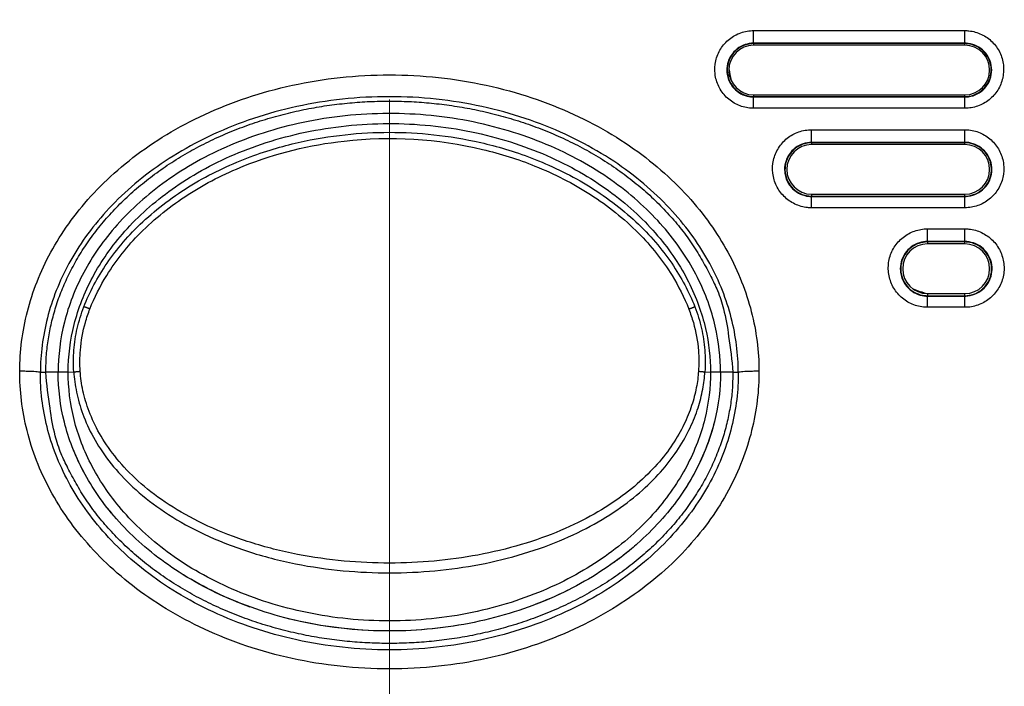
# Model space of a CAD drawing. Units: millimetres. Extents: x -891 to 0, y 0 to 630.
# Drawn here: x -728 to -704, y 199 to 215 of the extents above; entities that cross this region are included whole.
import ezdxf

# ---------------------------------------------------------------- set-up
doc = ezdxf.new("R2010")
doc.units = ezdxf.units.MM
doc.header["$LTSCALE"] = 3
doc.linetypes.add('CENTER', pattern=[9, 6, -1, 1, -1])
doc.layers.get('0').update_dxf_attribs({"lineweight": 25})
doc.layers.add('1', color=4, linetype='Continuous', lineweight=15)

msp = doc.modelspace()

# ---------------------------------------------------------------- linework, layer by layer
at = {"linetype": 'Continuous'}
for p, q in [((-710.020933, 215.211704), (-704.920933, 215.211704)), ((-710.020933, 214.896128), (-710.020933, 215.211704)), ((-704.920933, 214.896128), (-704.920933, 215.211704)), ((-704.920933, 214.906787), (-710.020933, 214.906787)), ((-704.920933, 214.896128), (-710.020933, 214.896128)), ((-710.020933, 214.896128), (-710.020933, 214.858989)), ((-704.920933, 214.858989), (-710.020933, 214.858989)), ((-704.920933, 214.858989), (-704.920933, 214.896128)), ((-710.020933, 213.658989), (-710.020933, 213.618311)), ((-710.020933, 213.658989), (-704.920933, 213.658989)), ((-710.020933, 213.618311), (-704.920933, 213.618311)), ((-710.020933, 213.335068), (-710.020933, 213.618311)), ((-710.020933, 213.608744), (-704.920933, 213.608744)), ((-704.920933, 213.618311), (-704.920933, 213.658989)), ((-704.920933, 213.335068), (-704.920933, 213.618311)), ((-704.920933, 213.335068), (-710.020933, 213.335068)), ((-708.620933, 212.81729), (-704.920933, 212.81729)), ((-708.620933, 212.500674), (-708.620933, 212.81729)), ((-704.920933, 212.500674), (-704.920933, 212.81729)), ((-704.920933, 212.51137), (-708.620933, 212.51137)), ((-704.920933, 212.500674), (-708.620933, 212.500674)), ((-708.620933, 212.500674), (-708.620933, 212.458989)), ((-704.920933, 212.458989), (-708.620933, 212.458989)), ((-704.920933, 212.458989), (-704.920933, 212.500674)), ((-708.620933, 211.258989), (-708.620933, 211.213518)), ((-708.620933, 211.258989), (-704.920933, 211.258989)), ((-708.620933, 211.213518), (-704.920933, 211.213518)), ((-708.620933, 210.93132), (-708.620933, 211.213518)), ((-708.620933, 211.203983), (-704.920933, 211.203983)), ((-704.920933, 211.213518), (-704.920933, 211.258989)), ((-704.920933, 210.93132), (-704.920933, 211.213518)), ((-704.920933, 210.93132), (-708.620933, 210.93132)), ((-705.820933, 210.423168), (-704.920933, 210.423168)), ((-705.820933, 210.105511), (-705.820933, 210.423168)), ((-704.920933, 210.105511), (-704.920933, 210.423168)), ((-704.920933, 210.116244), (-705.820933, 210.116244)), ((-704.920933, 210.105511), (-705.820933, 210.105511)), ((-705.820933, 210.105511), (-705.820933, 210.058989)), ((-704.920933, 210.058989), (-705.820933, 210.058989)), ((-704.920933, 210.058989), (-704.920933, 210.105511)), ((-705.820933, 208.858989), (-705.820933, 208.808429)), ((-705.820933, 208.858989), (-704.920933, 208.858989)), ((-704.920933, 208.808429), (-704.920933, 208.858989)), ((-705.820933, 208.808429), (-704.920933, 208.808429)), ((-705.820933, 208.527277), (-705.820933, 208.808429)), ((-705.820933, 208.798929), (-704.920933, 208.798929)), ((-704.920933, 208.527277), (-704.920933, 208.808429)), ((-704.920933, 208.527277), (-705.820933, 208.527277)), ((-727.249913, 206.958984), (-727.120913, 206.958984)), ((-726.820913, 206.958844), (-727.120903, 206.958884)), ((-726.578413, 206.964574), (-726.443813, 206.967684)), ((-711.198013, 206.967684), (-711.063423, 206.964574)), ((-710.520923, 206.958874), (-710.820913, 206.958844)), ((-710.520913, 206.958984), (-710.391923, 206.958984))]:
    msp.add_line(p, q, dxfattribs=at)
for points in [[(-727.120903, 206.958994), (-727.107703, 207.334444, -0.019734052), (-727.065393, 207.715284, -0.018531766), (-726.993003, 208.102064, -0.018042736), (-726.890273, 208.492354, -0.018716461), (-726.754263, 208.883494, -0.018809028), (-726.585643, 209.273114, -0.018680059), (-726.382683, 209.658704, -0.018380144), (-726.146833, 210.037804, -0.018206791), (-725.877053, 210.407394, -0.017818274), (-725.575673, 210.765244, -0.017454861), (-725.242653, 211.108224, -0.016971687), (-724.881103, 211.434554, -0.016525737), (-724.491983, 211.741194, -0.016021284), (-724.078963, 212.026994, -0.015532639), (-723.643923, 212.289274, -0.015045161), (-723.190813, 212.527664, -0.01455296), (-722.722203, 212.739994, -0.014113711), (-722.242023, 212.926694, -0.013649876), (-721.753263, 213.086274, -0.013259259), (-721.259553, 213.219884, -0.01280795), (-720.764053, 213.326724, -0.012508815), (-720.269583, 213.408444, -0.012168978), (-719.779053, 213.464844, -0.011821544), (-719.295613, 213.498264, -0.011287228), (-718.820913, 213.509024, -0.011440734), (-718.346223, 213.498264, -0.011440831), (-717.862783, 213.464844, -0.011287228), (-717.372253, 213.408444, -0.011821162), (-716.877783, 213.326724, -0.012169067), (-716.382283, 213.219884, -0.012510253), (-715.888573, 213.086274, -0.01280759), (-715.399813, 212.926694, -0.013253866), (-714.919633, 212.740004, -0.013651237), (-714.451023, 212.527664, -0.014133873), (-713.997913, 212.289224, -0.014547805), (-713.562863, 212.026994, -0.014970412), (-713.149863, 211.741384, -0.015552231), (-712.760733, 211.434554, -0.016293578), (-712.399123, 211.107464, -0.016451425), (-712.066163, 210.765244, -0.016005487), (-711.765013, 210.410394, -0.017738274), (-711.495003, 210.037804, -0.021022089), (-711.258243, 209.646844, -0.017199086), (-711.056193, 209.273114, -0.007873146), (-710.891193, 208.930274, -0.023048203), (-710.751563, 208.492354, -0.039883729), (-710.627883, 207.826414, -0.021084482), (-710.520923, 206.958994, -0.011703371)], [(-726.054353, 208.486624), (-726.059363, 208.488564, 0.00010842), (-726.064383, 208.490514, 0.000107894), (-726.069403, 208.492454, 0.000107866), (-726.074433, 208.494404, 0.000108627), (-726.079473, 208.496344, 0.000109204), (-726.084503, 208.498284, 0.000109716), (-726.089533, 208.500214, 0.000110273), (-726.094553, 208.502154, 0.000110984), (-726.099573, 208.504074, 0.000111715), (-726.104583, 208.505994, 0.000112527), (-726.109583, 208.507904, 0.000113354), (-726.114563, 208.509814, 0.000114217), (-726.119523, 208.511704, 0.000115289), (-726.124473, 208.513594, 0.000116533), (-726.129393, 208.515464, 0.000117397), (-726.134293, 208.517334, 0.000117865), (-726.139163, 208.519184, 0.000120156), (-726.144013, 208.521014, 0.000123886), (-726.148833, 208.522844, 0.000121957), (-726.153603, 208.524644, 0.000115383), (-726.158313, 208.526424, 0.000128637), (-726.163053, 208.528214, 0.000155118), (-726.167863, 208.530014, 0.000120385), (-726.172353, 208.531704, 0.000043172), (-726.176393, 208.533224, 0.000171474), (-726.181463, 208.535124, 0.000304162), (-726.189143, 208.537984, 0.000154388), (-726.199113, 208.541704, 0.000083433)], [(-711.587483, 208.486624), (-711.582473, 208.488564, -0.00010543), (-711.577453, 208.490514, -0.000104918), (-711.572433, 208.492454, -0.00010489), (-711.567403, 208.494404, -0.000105629), (-711.562363, 208.496344, -0.000106189), (-711.557333, 208.498284, -0.000106686), (-711.552303, 208.500224, -0.000107227), (-711.547283, 208.502154, -0.000107918), (-711.542263, 208.504084, -0.000108628), (-711.537253, 208.506004, -0.000109417), (-711.532253, 208.507914, -0.000110219), (-711.527273, 208.509824, -0.000111058), (-711.522313, 208.511714, -0.000112099), (-711.517363, 208.513604, -0.000113307), (-711.512443, 208.515484, -0.000114147), (-711.507543, 208.517344, -0.000114601), (-711.502673, 208.519194, -0.000116828), (-711.497823, 208.521034, -0.000120453), (-711.493003, 208.522864, -0.000118577), (-711.488233, 208.524664, -0.000112184), (-711.483523, 208.526444, -0.00012507), (-711.478783, 208.528234, -0.000150815), (-711.473973, 208.530044, -0.000117044), (-711.469483, 208.531724, -0.000041974), (-711.465443, 208.533244, -0.000166714), (-711.460363, 208.535144, -0.000295713), (-711.452693, 208.538014, -0.000150097), (-711.442723, 208.541734, -0.000081114)], [(-710.520923, 206.958994), (-710.534133, 206.583544, -0.019733994), (-710.576443, 206.202704, -0.018531712), (-710.648833, 205.815914, -0.018042687), (-710.751563, 205.425624, -0.018716413), (-710.887573, 205.034484, -0.018808984), (-711.056193, 204.644864, -0.018680021), (-711.259153, 204.259274, -0.018380114), (-711.495003, 203.880164, -0.018206767), (-711.764783, 203.510584, -0.017818258), (-712.066163, 203.152724, -0.017454852), (-712.399173, 202.809744, -0.016971686), (-712.760733, 202.483414, -0.016525742), (-713.149843, 202.176774, -0.016021296), (-713.562863, 201.890974, -0.015532655), (-713.997913, 201.628694, -0.015045182), (-714.451023, 201.390304, -0.014552984), (-714.919633, 201.177974, -0.014113739), (-715.399813, 200.991264, -0.013649906), (-715.888573, 200.831684, -0.01325929), (-716.382283, 200.698074, -0.012807983), (-716.877783, 200.591244, -0.012508849), (-717.372253, 200.509524, -0.012169012), (-717.862783, 200.453124, -0.011821578), (-718.346223, 200.419704, -0.011287261), (-718.820913, 200.408934, -0.011440768), (-719.295613, 200.419704, -0.011440865), (-719.779053, 200.453124, -0.011287261), (-720.269583, 200.509524, -0.011821196), (-720.764053, 200.591244, -0.012169102), (-721.259553, 200.698074, -0.012510287), (-721.753263, 200.831694, -0.012807623), (-722.242023, 200.991264, -0.013253897), (-722.722203, 201.177964, -0.013651267), (-723.190813, 201.390304, -0.0141339), (-723.643923, 201.628744, -0.01454783), (-724.078963, 201.890974, -0.014970432), (-724.491973, 202.176584, -0.015552247), (-724.881103, 202.483414, -0.01629359), (-725.242713, 202.810504, -0.01645143), (-725.575673, 203.152724, -0.016005486), (-725.876823, 203.507574, -0.017738266), (-726.146833, 203.880164, -0.02102207), (-726.383593, 204.271124, -0.017199063), (-726.585643, 204.644864, -0.007873133), (-726.750643, 204.987704, -0.02304816), (-726.890273, 205.425624, -0.039883633), (-727.013953, 206.091564, -0.021084424), (-727.120903, 206.958994, -0.011703338)], [(-726.443803, 206.967694), (-726.439193, 206.968264, -0.000525706), (-726.434523, 206.968824, -0.000511418), (-726.429793, 206.969394, -0.000499603), (-726.425003, 206.969954, -0.000492295), (-726.420153, 206.970514, -0.000483825), (-726.415253, 206.971064, -0.000475694), (-726.410303, 206.971614, -0.000467522), (-726.405293, 206.972164, -0.000460606), (-726.400243, 206.972714, -0.000453489), (-726.395153, 206.973254, -0.000447228), (-726.390013, 206.973784, -0.000440732), (-726.384833, 206.974314, -0.00043487), (-726.379613, 206.974834, -0.000429486), (-726.374363, 206.975354, -0.000425141), (-726.369073, 206.975874, -0.000419086), (-726.363763, 206.976374, -0.000412126), (-726.358423, 206.976874, -0.000411172), (-726.353043, 206.977374, -0.000415101), (-726.347643, 206.977864, -0.000399771), (-726.342243, 206.978344, -0.000370764), (-726.336863, 206.978814, -0.000404861), (-726.331383, 206.979274, -0.000476811), (-726.325753, 206.979744, -0.000361074), (-726.320463, 206.980184, -0.000127971), (-726.315673, 206.980574, -0.000501365), (-726.309533, 206.981064, -0.000852961), (-726.300063, 206.981784, -0.000417228), (-726.287673, 206.982714, -0.000221642)], [(-711.354163, 206.982714), (-711.348703, 206.982314, -0.000378917), (-711.343243, 206.981904, -0.000377208), (-711.337773, 206.981484, -0.000377311), (-711.332303, 206.981064, -0.000380272), (-711.326833, 206.980624, -0.000382577), (-711.321373, 206.980184, -0.000384641), (-711.315913, 206.979734, -0.000386878), (-711.310453, 206.979274, -0.000389671), (-711.305013, 206.978814, -0.000392549), (-711.299593, 206.978344, -0.000395717), (-711.294183, 206.977864, -0.000398955), (-711.288783, 206.977374, -0.000402329), (-711.283423, 206.976874, -0.00040646), (-711.278073, 206.976374, -0.000411202), (-711.272763, 206.975874, -0.000414638), (-711.267473, 206.975354, -0.000416673), (-711.262223, 206.974834, -0.000425182), (-711.257003, 206.974314, -0.000438796), (-711.251813, 206.973784, -0.000432431), (-711.246683, 206.973254, -0.000409545), (-711.241623, 206.972714, -0.000457017), (-711.236543, 206.972164, -0.000551688), (-711.231393, 206.971604, -0.000428809), (-711.226583, 206.971064, -0.000154086), (-711.222263, 206.970584, -0.000611444), (-711.216833, 206.969954, -0.001087102), (-711.208653, 206.968974, -0.00055317), (-711.198033, 206.967694, -0.000299316)]]:
    msp.add_lwpolyline(points, format="xyb", dxfattribs=at)
for points in [[(-726.820913, 206.958984), (-726.820913, 206.958984), (-726.820913, 206.958984), (-726.820913, 206.958984), (-726.820913, 206.958984), (-726.820913, 206.958984), (-726.820913, 206.958984), (-726.820913, 206.958984), (-726.820913, 206.958984), (-726.820913, 206.958984), (-726.820913, 206.958984), (-726.820913, 206.958984), (-726.820913, 206.958984), (-726.820913, 206.958984), (-726.820913, 206.958984), (-726.820913, 206.958984), (-726.820913, 206.958984), (-726.820913, 206.958984), (-726.820913, 206.958984)], [(-710.820913, 206.958984), (-710.820913, 206.958984), (-710.820913, 206.958984), (-710.820913, 206.958984), (-710.820913, 206.958984), (-710.820913, 206.958984), (-710.820913, 206.958984), (-710.820913, 206.958984), (-710.820913, 206.958984), (-710.820913, 206.958984), (-710.820913, 206.958984), (-710.820913, 206.958984), (-710.820913, 206.958984), (-710.820913, 206.958984), (-710.820913, 206.958984), (-710.820913, 206.958984), (-710.820913, 206.958984), (-710.820913, 206.958984), (-710.820913, 206.958984)]]:
    msp.add_lwpolyline(points, dxfattribs=at)
for centre, radius, start, end in [((-710.020933, 214.258989), 0.6, 90, 270), ((-704.920933, 214.258989), 0.6, 270, 90), ((-703.820933, 215.458989), 6.9, 189.7931218, 192.1106198), ((-708.620933, 211.858989), 0.6, 90, 270), ((-704.920933, 211.858989), 0.6, 270, 90), ((-705.820933, 209.458989), 0.6, 90, 270), ((-704.920933, 209.458989), 0.6, 270, 90), ((-703.820933, 215.458989), 6.9, 250.0874967, 253.0349991)]:
    msp.add_arc(centre, radius, start, end, dxfattribs=at)
for points, knots in [([(-710.020933, 213.335068), (-710.053779, 213.335068), (-710.086671, 213.336796), (-710.223821, 213.351247), (-710.327843, 213.380442), (-710.51784, 213.470403), (-710.606418, 213.532457), (-710.755987, 213.680387), (-710.819021, 213.768333), (-710.911086, 213.957505), (-710.941386, 214.061347), (-710.965499, 214.270229), (-710.959672, 214.37815), (-710.913249, 214.583035), (-710.872056, 214.682832), (-710.760534, 214.860648), (-710.688705, 214.941136), (-710.524729, 215.07203), (-710.430335, 215.124249), (-710.232276, 215.193611), (-710.125881, 215.211704), (-710.020933, 215.211704)], [0, 0, 0, 0, 0.033134012, 0.033134012, 0.140500336, 0.140500336, 0.248018182, 0.248018182, 0.355640181, 0.355640181, 0.463274187, 0.463274187, 0.570826648, 0.570826648, 0.678242795, 0.678242795, 0.785526873, 0.785526873, 0.892756682, 0.892756682, 1, 1, 1, 1]), ([(-704.920933, 215.211704), (-704.888064, 215.211704), (-704.85515, 215.209973), (-704.717982, 215.19551), (-704.613966, 215.16631), (-704.423987, 215.076343), (-704.33542, 215.014292), (-704.185866, 214.866367), (-704.122836, 214.778424), (-704.030772, 214.589249), (-704.000473, 214.485398), (-703.976365, 214.276495), (-703.982199, 214.16856), (-704.028643, 213.96366), (-704.069847, 213.863861), (-704.181387, 213.686057), (-704.253217, 213.605581), (-704.417187, 213.474713), (-704.511571, 213.422505), (-704.70961, 213.353158), (-704.815994, 213.335068), (-704.920933, 213.335068)], [0, 0, 0, 0, 0.033157044, 0.033157044, 0.140518704, 0.140518704, 0.24802148, 0.24802148, 0.355632258, 0.355632258, 0.463269512, 0.463269512, 0.570836656, 0.570836656, 0.678265168, 0.678265168, 0.785547768, 0.785547768, 0.892766835, 0.892766835, 1, 1, 1, 1]), ([(-710.020933, 214.906786), (-710.091349, 214.906767), (-710.162652, 214.89502), (-710.297973, 214.849151), (-710.363588, 214.813705), (-710.47787, 214.724344), (-710.528097, 214.669184), (-710.606458, 214.546992), (-710.635642, 214.478262), (-710.669191, 214.336887), (-710.673985, 214.262288), (-710.661629, 214.144605), (-710.651997, 214.099475), (-710.615235, 213.987024), (-710.580413, 213.920892), (-710.492021, 213.805458), (-710.437227, 213.754563), (-710.315583, 213.674939), (-710.247065, 213.645088), (-710.125938, 213.61518), (-710.07332, 213.608831), (-710.020933, 213.608787)], [0, 0, 0, 0, 0.103985018, 0.103985018, 0.21119896, 0.21119896, 0.318500106, 0.318500106, 0.425947397, 0.425947397, 0.533538417, 0.533538417, 0.60050017, 0.60050017, 0.708038737, 0.708038737, 0.815584762, 0.815584762, 0.923015149, 0.923015149, 1, 1, 1, 1]), ([(-710.020933, 214.896128), (-710.092305, 214.896128), (-710.164661, 214.883826), (-710.299373, 214.836672), (-710.363582, 214.801162), (-710.47516, 214.712155), (-710.524046, 214.65741), (-710.600002, 214.536449), (-710.628075, 214.468547), (-710.659783, 214.329101), (-710.663811, 214.255633), (-710.647524, 214.113384), (-710.626962, 214.042648), (-710.564385, 213.913747), (-710.521511, 213.853799), (-710.419715, 213.752947), (-710.359406, 213.710623), (-710.230011, 213.649268), (-710.159148, 213.629348), (-710.065715, 213.61949), (-710.043308, 213.618311), (-710.020933, 213.618311)], [0, 0, 0, 0, 0.107044783, 0.107044783, 0.214130653, 0.214130653, 0.321360308, 0.321360308, 0.42881505, 0.42881505, 0.536471273, 0.536471273, 0.644227358, 0.644227358, 0.751944389, 0.751944389, 0.859506188, 0.859506188, 0.966872236, 0.966872236, 1, 1, 1, 1]), ([(-704.920933, 213.608765), (-704.908361, 213.608754), (-704.895809, 213.609109), (-704.810895, 213.61404), (-704.738211, 213.630788), (-704.604322, 213.686587), (-704.541275, 213.726408), (-704.433331, 213.823332), (-704.386966, 213.881786), (-704.317084, 214.009049), (-704.292637, 214.079626), (-704.268789, 214.222997), (-704.269089, 214.297772), (-704.29411, 214.44107), (-704.319189, 214.511568), (-704.390323, 214.638504), (-704.437351, 214.6967), (-704.546498, 214.79284), (-704.610107, 214.832134), (-704.74482, 214.886641), (-704.817773, 214.902638), (-704.900496, 214.906545), (-704.910707, 214.90678), (-704.920933, 214.906771)], [0, 0, 0, 0, 0.018496126, 0.018496126, 0.125639546, 0.125639546, 0.232796834, 0.232796834, 0.340066657, 0.340066657, 0.447496155, 0.447496155, 0.555060572, 0.555060572, 0.662676017, 0.662676017, 0.770238205, 0.770238205, 0.877668459, 0.877668459, 0.984946382, 0.984946382, 1, 1, 1, 1]), ([(-704.920933, 213.618311), (-704.849445, 213.618311), (-704.776967, 213.630655), (-704.642078, 213.677955), (-704.577802, 213.713568), (-704.466177, 213.8028), (-704.417302, 213.857667), (-704.341446, 213.978844), (-704.313456, 214.046841), (-704.281963, 214.186404), (-704.278057, 214.259895), (-704.294587, 214.402102), (-704.315256, 214.472773), (-704.377991, 214.601481), (-704.4209, 214.661302), (-704.522688, 214.761902), (-704.582941, 214.804099), (-704.712169, 214.865265), (-704.782911, 214.88512), (-704.876199, 214.894952), (-704.898582, 214.896128), (-704.920933, 214.896128)], [0, 0, 0, 0, 0.107224716, 0.107224716, 0.214471463, 0.214471463, 0.321833746, 0.321833746, 0.429379586, 0.429379586, 0.537061629, 0.537061629, 0.644762457, 0.644762457, 0.752349247, 0.752349247, 0.85973332, 0.85973332, 0.966907818, 0.966907818, 1, 1, 1, 1]), ([(-727.749223, 206.991194), (-727.748423, 207.227324), (-727.717823, 207.701934), (-727.580453, 208.424524), (-727.347383, 209.147054), (-727.015033, 209.859824), (-726.583143, 210.549414), (-726.047193, 211.214604), (-725.398703, 211.850374), (-724.637343, 212.439634), (-723.768913, 212.965744), (-722.796683, 213.416264), (-721.731953, 213.773214), (-720.598443, 214.019944), (-719.419683, 214.147284), (-718.222753, 214.147314), (-717.043973, 214.020034), (-715.910453, 213.773374), (-714.845703, 213.416484), (-713.873413, 212.966004), (-713.004933, 212.439944), (-712.243563, 211.850734), (-711.594983, 211.214994), (-711.058943, 210.549774), (-710.627043, 209.860244), (-710.294653, 209.147574), (-710.061493, 208.424974), (-709.924043, 207.702214), (-709.893413, 207.227424), (-709.892613, 206.991194)], [0, 0, 0, 0, 0.037037037, 0.074074074, 0.11111111, 0.14814815, 0.18518519, 0.22222222, 0.25925926, 0.2962963, 0.33333333, 0.37037037, 0.40740741, 0.44444444, 0.48148148, 0.51851852, 0.55555556, 0.59259259, 0.62962963, 0.66666667, 0.7037037, 0.74074074, 0.77777778, 0.81481481, 0.85185185, 0.88888889, 0.92592593, 0.96296296, 1, 1, 1, 1]), ([(-710.391913, 206.958994), (-710.392723, 207.174044), (-710.420843, 207.609344), (-710.546843, 208.271024), (-710.761063, 208.935084), (-711.067193, 209.591664), (-711.466913, 210.230184), (-711.965913, 210.849854), (-712.572703, 211.445054), (-713.288083, 211.999074), (-714.108573, 212.496484), (-715.030773, 212.924064), (-716.043133, 213.263664), (-717.124093, 213.499104), (-718.249813, 213.620734), (-719.392643, 213.620704), (-720.518343, 213.499004), (-721.599293, 213.263504), (-722.611633, 212.923844), (-723.533773, 212.496214), (-724.354203, 211.998764), (-725.069553, 211.444694), (-725.676263, 210.849474), (-726.175173, 210.229834), (-726.574873, 209.591244), (-726.880963, 208.934584), (-727.095103, 208.270584), (-727.221013, 207.609054), (-727.249113, 207.173934), (-727.249923, 206.958994)], [0, 0, 0, 0, 0.037037037, 0.074074074, 0.11111111, 0.14814815, 0.18518519, 0.22222222, 0.25925926, 0.2962963, 0.33333333, 0.37037037, 0.40740741, 0.44444444, 0.48148148, 0.51851852, 0.55555556, 0.59259259, 0.62962963, 0.66666667, 0.7037037, 0.74074074, 0.77777778, 0.81481481, 0.85185185, 0.88888889, 0.92592593, 0.96296296, 1, 1, 1, 1]), ([(-710.821713, 206.958994), (-710.821003, 207.312014), (-710.896233, 208.054734), (-711.320613, 209.255784), (-712.090413, 210.427034), (-713.236943, 211.511454), (-714.755603, 212.415184), (-716.636003, 213.044044), (-718.713543, 213.280204), (-720.809553, 213.085834), (-722.716673, 212.490824), (-724.272163, 211.609654), (-725.456523, 210.538044), (-726.259573, 209.374534), (-726.721983, 208.171534), (-726.820803, 207.358474), (-726.820123, 206.958994)], [0, 0, 0, 0, 0.071428571, 0.14285714, 0.21428571, 0.28571429, 0.35714286, 0.42857143, 0.5, 0.57142857, 0.64285714, 0.71428571, 0.78571429, 0.85714286, 0.92857143, 1, 1, 1, 1]), ([(-726.578403, 206.964584), (-726.577823, 207.344644), (-726.482953, 208.117704), (-726.040883, 209.264094), (-725.270733, 210.378584), (-724.128233, 211.411924), (-722.619193, 212.266754), (-720.761133, 212.846464), (-718.714653, 213.036064), (-716.686563, 212.805104), (-714.855493, 212.192154), (-713.383463, 211.315614), (-712.278633, 210.270444), (-711.541263, 209.149214), (-711.136083, 208.005474), (-711.063913, 207.300014), (-711.063433, 206.964584)], [0, 0, 0, 0, 0.071428571, 0.14285714, 0.21428571, 0.28571429, 0.35714286, 0.42857143, 0.5, 0.57142857, 0.64285714, 0.71428571, 0.78571429, 0.85714286, 0.92857143, 1, 1, 1, 1]), ([(-726.199113, 208.541704), (-726.060643, 208.892644), (-725.691493, 209.598514), (-724.833663, 210.609284), (-723.620413, 211.528744), (-722.234193, 212.182574), (-721.006123, 212.536554), (-719.881203, 212.718434), (-718.817743, 212.772914), (-717.754823, 212.717784), (-716.631393, 212.535494), (-715.406053, 212.181804), (-714.021943, 211.528984), (-712.808193, 210.609364), (-711.950343, 209.598514), (-711.581183, 208.892624), (-711.442723, 208.541734)], [0, 0, 0, 0, 0.071428571, 0.14285714, 0.21428571, 0.28571429, 0.35714286, 0.42857143, 0.5, 0.57142857, 0.64285714, 0.71428571, 0.78571429, 0.85714286, 0.92857143, 1, 1, 1, 1]), ([(-726.054353, 208.486624), (-725.943403, 208.767454), (-725.610583, 209.430234), (-724.833793, 210.398254), (-723.702373, 211.297004), (-722.057013, 212.132674), (-719.643003, 212.717814), (-717.211423, 212.576344), (-715.231403, 211.953994), (-713.939623, 211.296644), (-712.807873, 210.398444), (-712.031243, 209.430254), (-711.698433, 208.767464), (-711.587483, 208.486624)], [1.0692561, 1.0692561, 1.0692561, 1.0692561, 6.5562671, 14.455321, 23.420302, 32.556026, 47.656815, 67.946268, 75.949768, 85.074727, 94.040541, 101.94013, 107.42714, 107.42714, 107.42714, 107.42714]), ([(-708.620933, 210.93132), (-708.653933, 210.93132), (-708.686978, 210.933055), (-708.824802, 210.947573), (-708.929342, 210.97691), (-709.1203, 211.067318), (-709.209332, 211.12969), (-709.359669, 211.278384), (-709.423026, 211.366791), (-709.515551, 211.556951), (-709.545995, 211.661334), (-709.570199, 211.87129), (-709.564325, 211.979757), (-709.51763, 212.185657), (-709.476218, 212.285937), (-709.364122, 212.464599), (-709.291938, 212.545464), (-709.12716, 212.676966), (-709.032311, 212.729427), (-708.833297, 212.799112), (-708.726388, 212.81729), (-708.620933, 212.81729)], [0, 0, 0, 0, 0.033120971, 0.033120971, 0.140477733, 0.140477733, 0.24800716, 0.24800716, 0.355656534, 0.355656534, 0.463321444, 0.463321444, 0.570894829, 0.570894829, 0.678313065, 0.678313065, 0.785579738, 0.785579738, 0.892782835, 0.892782835, 1, 1, 1, 1]), ([(-704.920933, 212.81729), (-704.887909, 212.81729), (-704.854839, 212.815552), (-704.716996, 212.801022), (-704.612463, 212.771679), (-704.421524, 212.681264), (-704.332504, 212.618895), (-704.182183, 212.470207), (-704.118831, 212.381803), (-704.026307, 212.19164), (-703.995864, 212.087248), (-703.971665, 211.877269), (-703.977548, 211.768788), (-704.024263, 211.562871), (-704.065688, 211.462588), (-704.177803, 211.283939), (-704.249988, 211.203087), (-704.41476, 211.071613), (-704.509598, 211.019164), (-704.708591, 210.949494), (-704.815488, 210.93132), (-704.920933, 210.93132)], [0, 0, 0, 0, 0.033145535, 0.033145535, 0.140497305, 0.140497305, 0.248010599, 0.248010599, 0.355647966, 0.355647966, 0.463316362, 0.463316362, 0.570905464, 0.570905464, 0.678336926, 0.678336926, 0.785602013, 0.785602013, 0.892793658, 0.892793658, 1, 1, 1, 1]), ([(-708.620932, 212.511366), (-708.689295, 212.511331), (-708.758427, 212.500378), (-708.892763, 212.456638), (-708.959262, 212.421746), (-709.075424, 212.33316), (-709.126672, 212.278232), (-709.207079, 212.156149), (-709.237311, 212.087294), (-709.272836, 211.945328), (-709.278581, 211.870253), (-709.26758, 211.751558), (-709.258428, 211.705969), (-709.222767, 211.592245), (-709.188499, 211.525211), (-709.100868, 211.407865), (-709.046293, 211.355934), (-708.924729, 211.27426), (-708.856077, 211.243364), (-708.731927, 211.211128), (-708.676282, 211.20407), (-708.620933, 211.20402)], [0, 0, 0, 0, 0.100134022, 0.100134022, 0.207318345, 0.207318345, 0.314598225, 0.314598225, 0.422042501, 0.422042501, 0.529650955, 0.529650955, 0.596647992, 0.596647992, 0.704207162, 0.704207162, 0.811774692, 0.811774692, 0.919212384, 0.919212384, 1, 1, 1, 1]), ([(-708.620933, 212.500674), (-708.692813, 212.500674), (-708.765685, 212.488286), (-708.901356, 212.440806), (-708.966021, 212.405052), (-709.078405, 212.31543), (-709.127646, 212.260305), (-709.204174, 212.138492), (-709.232463, 212.070105), (-709.264437, 211.929647), (-709.26851, 211.855637), (-709.252131, 211.712324), (-709.231428, 211.641053), (-709.168396, 211.511172), (-709.125205, 211.450766), (-709.022648, 211.349151), (-708.961888, 211.306507), (-708.831532, 211.244698), (-708.760147, 211.224632), (-708.666031, 211.214705), (-708.643466, 211.213518), (-708.620933, 211.213518)], [0, 0, 0, 0, 0.107003069, 0.107003069, 0.214051644, 0.214051644, 0.321261304, 0.321261304, 0.428723529, 0.428723529, 0.536411106, 0.536411106, 0.64420892, 0.64420892, 0.751960235, 0.751960235, 0.85953456, 0.85953456, 0.966887113, 0.966887113, 1, 1, 1, 1]), ([(-704.920934, 211.203998), (-704.910888, 211.20399), (-704.900856, 211.204215), (-704.817886, 211.208037), (-704.744494, 211.224023), (-704.609002, 211.278587), (-704.545037, 211.317916), (-704.435165, 211.414194), (-704.387765, 211.472486), (-704.315834, 211.599783), (-704.290349, 211.670557), (-704.264569, 211.814658), (-704.263955, 211.889976), (-704.287402, 212.034621), (-704.311803, 212.105943), (-704.381912, 212.234676), (-704.428578, 212.293873), (-704.537359, 212.392037), (-704.600957, 212.432386), (-704.735983, 212.48891), (-704.809264, 212.505901), (-704.895126, 212.510987), (-704.908022, 212.511359), (-704.920938, 212.511348)], [0, 0, 0, 0, 0.014682953, 0.014682953, 0.121797228, 0.121797228, 0.228922714, 0.228922714, 0.336172046, 0.336172046, 0.44360129, 0.44360129, 0.551185625, 0.551185625, 0.658832142, 0.658832142, 0.766422673, 0.766422673, 0.873866043, 0.873866043, 0.981136215, 0.981136215, 1, 1, 1, 1]), ([(-704.920933, 211.213518), (-704.848929, 211.213518), (-704.775928, 211.22595), (-704.640068, 211.273584), (-704.575332, 211.309449), (-704.462898, 211.399311), (-704.413669, 211.454566), (-704.337248, 211.576608), (-704.309045, 211.645095), (-704.277301, 211.785679), (-704.273357, 211.859714), (-704.289995, 212.002982), (-704.310813, 212.074184), (-704.374012, 212.203859), (-704.417241, 212.26413), (-704.519789, 212.365476), (-704.580489, 212.407985), (-704.710668, 212.469593), (-704.781925, 212.48959), (-704.875886, 212.49949), (-704.898425, 212.500674), (-704.920933, 212.500674)], [0, 0, 0, 0, 0.107193094, 0.107193094, 0.214411549, 0.214411549, 0.321761338, 0.321761338, 0.42932002, 0.42932002, 0.537035125, 0.537035125, 0.644774613, 0.644774613, 0.752388128, 0.752388128, 0.859774408, 0.859774408, 0.966924476, 0.966924476, 1, 1, 1, 1]), ([(-705.820933, 208.527277), (-705.854096, 208.527277), (-705.887305, 208.52902), (-706.025844, 208.543609), (-706.130935, 208.573097), (-706.322914, 208.66398), (-706.412428, 208.72669), (-706.563583, 208.876196), (-706.627282, 208.965093), (-706.720297, 209.156303), (-706.750893, 209.261262), (-706.775194, 209.472359), (-706.769268, 209.581406), (-706.722286, 209.788385), (-706.680639, 209.889179), (-706.567933, 210.06874), (-706.495372, 210.150004), (-706.329742, 210.282153), (-706.23441, 210.334871), (-706.034381, 210.4049), (-705.926927, 210.423168), (-705.820933, 210.423168)], [0, 0, 0, 0, 0.033107131, 0.033107131, 0.140453724, 0.140453724, 0.247995449, 0.247995449, 0.355673918, 0.355673918, 0.463371686, 0.463371686, 0.570967325, 0.570967325, 0.678387787, 0.678387787, 0.785635954, 0.785635954, 0.892810646, 0.892810646, 1, 1, 1, 1]), ([(-704.920933, 210.423168), (-704.887744, 210.423168), (-704.854509, 210.421422), (-704.71595, 210.40682), (-704.610865, 210.377325), (-704.418907, 210.286435), (-704.329406, 210.223728), (-704.178268, 210.074229), (-704.114574, 209.985335), (-704.02156, 209.794121), (-703.990965, 209.689152), (-703.96667, 209.478031), (-703.972604, 209.368968), (-704.01961, 209.161972), (-704.061269, 209.061174), (-704.173995, 208.881628), (-704.246558, 208.800377), (-704.412181, 208.668258), (-704.507501, 208.615553), (-704.707508, 208.545541), (-704.814951, 208.527277), (-704.920933, 208.527277)], [0, 0, 0, 0, 0.033133235, 0.033133235, 0.140474504, 0.140474504, 0.247999017, 0.247999017, 0.35566468, 0.35566468, 0.463366176, 0.463366176, 0.570978582, 0.570978582, 0.678413145, 0.678413145, 0.785659616, 0.785659616, 0.892822142, 0.892822142, 1, 1, 1, 1]), ([(-705.820933, 210.116234), (-705.886822, 210.116187), (-705.953354, 210.106131), (-706.086383, 210.064857), (-706.153855, 210.030646), (-706.272112, 209.943054), (-706.324508, 209.888451), (-706.407235, 209.766613), (-706.438668, 209.697681), (-706.476476, 209.555161), (-706.483331, 209.479602), (-706.473932, 209.359841), (-706.465353, 209.313762), (-706.431024, 209.198657), (-706.397441, 209.130629), (-706.310792, 209.011151), (-706.256527, 208.958053), (-706.135178, 208.87405), (-706.066435, 208.841957), (-705.938874, 208.806939), (-705.879711, 208.799011), (-705.820933, 208.798957)], [0, 0, 0, 0, 0.095682642, 0.095682642, 0.202834674, 0.202834674, 0.31008984, 0.31008984, 0.41752822, 0.41752822, 0.52515291, 0.52515291, 0.592184767, 0.592184767, 0.699767404, 0.699767404, 0.807359323, 0.807359323, 0.914806761, 0.914806761, 1, 1, 1, 1]), ([(-705.820933, 210.105511), (-705.893353, 210.105511), (-705.966772, 210.093032), (-706.103463, 210.045206), (-706.168615, 210.009191), (-706.281853, 209.918916), (-706.331472, 209.863386), (-706.408606, 209.74067), (-706.437127, 209.671767), (-706.469382, 209.530232), (-706.473505, 209.455646), (-706.457028, 209.311203), (-706.436173, 209.239362), (-706.372658, 209.108441), (-706.32913, 209.047549), (-706.225764, 208.945122), (-706.164525, 208.902138), (-706.033147, 208.839848), (-705.961207, 208.819626), (-705.866367, 208.809625), (-705.843634, 208.808429), (-705.820933, 208.808429)], [0, 0, 0, 0, 0.106959386, 0.106959386, 0.213968841, 0.213968841, 0.321157542, 0.321157542, 0.42862776, 0.42862776, 0.53634849, 0.53634849, 0.644190351, 0.644190351, 0.751977749, 0.751977749, 0.859565051, 0.859565051, 0.966902978, 0.966902978, 1, 1, 1, 1]), ([(-704.920933, 208.798937), (-704.913867, 208.798932), (-704.906808, 208.799042), (-704.826213, 208.801634), (-704.752059, 208.816709), (-704.614813, 208.869768), (-704.549831, 208.908482), (-704.4378, 209.003907), (-704.38923, 209.061953), (-704.314963, 209.189163), (-704.288285, 209.260099), (-704.260262, 209.404912), (-704.258572, 209.480791), (-704.280144, 209.626874), (-704.303722, 209.699091), (-704.372552, 209.829809), (-704.418745, 209.890122), (-704.526985, 209.99057), (-704.590504, 210.032122), (-704.725766, 210.090965), (-704.799361, 210.109109), (-704.888822, 210.115655), (-704.904864, 210.116228), (-704.920933, 210.116213)], [0, 0, 0, 0, 0.010258359, 0.010258359, 0.117343904, 0.117343904, 0.224436232, 0.224436232, 0.331663142, 0.331663142, 0.439091094, 0.439091094, 0.546696272, 0.546696272, 0.654376949, 0.654376949, 0.762000285, 0.762000285, 0.869461212, 0.869461212, 0.976726712, 0.976726712, 1, 1, 1, 1]), ([(-704.920933, 208.808429), (-704.848382, 208.808429), (-704.774825, 208.820955), (-704.637934, 208.868945), (-704.572708, 208.905077), (-704.459416, 208.995606), (-704.409809, 209.051274), (-704.332789, 209.174233), (-704.30436, 209.243242), (-704.272347, 209.38491), (-704.268362, 209.459523), (-704.285115, 209.603919), (-704.30609, 209.675687), (-704.369783, 209.80639), (-704.413352, 209.86714), (-704.516708, 209.96928), (-704.577883, 210.012121), (-704.709073, 210.074198), (-704.780876, 210.094346), (-704.875553, 210.104318), (-704.898258, 210.105511), (-704.920933, 210.105511)], [0, 0, 0, 0, 0.107159245, 0.107159245, 0.214347348, 0.214347348, 0.321683495, 0.321683495, 0.429255445, 0.429255445, 0.537005419, 0.537005419, 0.644785971, 0.644785971, 0.752428152, 0.752428152, 0.859817285, 0.859817285, 0.966942034, 0.966942034, 1, 1, 1, 1]), ([(-726.443803, 206.967694), (-726.455683, 207.142614), (-726.453493, 207.495524), (-726.373373, 208.016434), (-726.265553, 208.367704), (-726.199113, 208.541704)], [0, 0, 0, 0, 0.33333333, 0.66666667, 1, 1, 1, 1]), ([(-726.287673, 206.982714), (-726.298403, 207.150914), (-726.297673, 207.549524), (-726.205233, 208.055004), (-726.094443, 208.380154), (-726.054353, 208.486624)], [0.58294811, 0.58294811, 0.58294811, 0.58294811, 3.625349, 7.7442947, 9.7851111, 9.7851111, 9.7851111, 9.7851111]), ([(-711.587483, 208.486624), (-711.546753, 208.378524), (-711.435103, 208.050064), (-711.343803, 207.544354), (-711.343683, 207.147554), (-711.354163, 206.982714)], [0.58150122, 0.58150122, 0.58150122, 0.58150122, 2.6537517, 6.8021178, 9.7834651, 9.7834651, 9.7834651, 9.7834651]), ([(-711.442723, 208.541734), (-711.376283, 208.367694), (-711.268463, 208.016414), (-711.188353, 207.495734), (-711.186153, 207.142704), (-711.198033, 206.967694)], [0, 0, 0, 0, 0.33333333, 0.66666667, 1, 1, 1, 1]), ([(-709.892613, 206.991194), (-709.891803, 206.753984), (-709.919433, 206.276994), (-710.053133, 205.550224), (-710.283433, 204.823024), (-710.613933, 204.105204), (-711.045053, 203.410264), (-711.581293, 202.739694), (-712.230793, 202.098874), (-712.993733, 201.505184), (-713.864153, 200.975374), (-714.838583, 200.521754), (-715.905553, 200.162594), (-717.040813, 199.914634), (-718.221203, 199.786504), (-719.420043, 199.786474), (-720.600463, 199.914534), (-721.735733, 200.162434), (-722.802703, 200.521544), (-723.777193, 200.975114), (-724.647673, 201.504884), (-725.410633, 202.098524), (-726.060203, 202.739324), (-726.596533, 203.409914), (-727.027683, 204.104794), (-727.358203, 204.822524), (-727.588593, 205.549784), (-727.722383, 206.276724), (-727.750023, 206.753884), (-727.749223, 206.991194)], [0, 0, 0, 0, 0.037037037, 0.074074074, 0.11111111, 0.14814815, 0.18518519, 0.22222222, 0.25925926, 0.2962963, 0.33333333, 0.37037037, 0.40740741, 0.44444444, 0.48148148, 0.51851852, 0.55555556, 0.59259259, 0.62962963, 0.66666667, 0.7037037, 0.74074074, 0.77777778, 0.81481481, 0.85185185, 0.88888889, 0.92592593, 0.96296296, 1, 1, 1, 1]), ([(-727.749223, 206.991194), (-727.707053, 206.991064), (-727.622693, 206.990084), (-727.504213, 206.986634), (-727.401343, 206.981434), (-727.320643, 206.974794), (-727.267243, 206.967144), (-727.252123, 206.961704), (-727.249923, 206.958994)], [0, 0, 0, 0, 0.16666667, 0.33333333, 0.5, 0.66666667, 0.83333333, 1, 1, 1, 1]), ([(-710.391913, 206.958994), (-710.391123, 206.743024), (-710.416203, 206.305654), (-710.538373, 205.640174), (-710.749633, 204.971624), (-711.053753, 204.309964), (-711.452563, 203.666034), (-711.951683, 203.040964), (-712.559373, 202.440594), (-713.276253, 201.882014), (-714.098743, 201.380714), (-715.023213, 200.949874), (-716.037783, 200.607934), (-717.120673, 200.371124), (-718.248233, 200.248614), (-719.392993, 200.248584), (-720.520583, 200.371024), (-721.603483, 200.607784), (-722.618073, 200.949644), (-723.542593, 201.380454), (-724.365153, 201.881714), (-725.082053, 202.440234), (-725.689813, 203.040584), (-726.189023, 203.665684), (-726.587863, 204.309544), (-726.892023, 204.971144), (-727.103353, 205.639744), (-727.225603, 206.305374), (-727.250713, 206.742914), (-727.249923, 206.958994)], [0, 0, 0, 0, 0.037037037, 0.074074074, 0.11111111, 0.14814815, 0.18518519, 0.22222222, 0.25925926, 0.2962963, 0.33333333, 0.37037037, 0.40740741, 0.44444444, 0.48148148, 0.51851852, 0.55555556, 0.59259259, 0.62962963, 0.66666667, 0.7037037, 0.74074074, 0.77777778, 0.81481481, 0.85185185, 0.88888889, 0.92592593, 0.96296296, 1, 1, 1, 1]), ([(-710.821713, 206.958994), (-710.821023, 206.567274), (-710.915433, 205.766954), (-711.371473, 204.564854), (-712.160433, 203.410004), (-713.325573, 202.341434), (-714.856713, 201.458164), (-716.739703, 200.852264), (-718.812703, 200.638204), (-720.885393, 200.848834), (-722.770813, 201.451754), (-724.304783, 202.333224), (-725.472743, 203.399494), (-726.265973, 204.557684), (-726.721273, 205.747064), (-726.820803, 206.558944), (-726.820123, 206.958994)], [0, 0, 0, 0, 0.071428571, 0.14285714, 0.21428571, 0.28571429, 0.35714286, 0.42857143, 0.5, 0.57142857, 0.64285714, 0.71428571, 0.78571429, 0.85714286, 0.92857143, 1, 1, 1, 1]), ([(-726.656243, 206.964404), (-726.674673, 206.964204), (-726.731453, 206.963624), (-726.784853, 206.962264), (-726.806663, 206.960984), (-726.811463, 206.960524)], [0.18854712, 0.18854712, 0.18854712, 0.18854712, 0.33333333, 0.66666667, 0.81132595, 0.81132595, 0.81132595, 0.81132595]), ([(-711.063433, 206.964584), (-711.063093, 206.592704), (-711.151513, 205.832324), (-711.585003, 204.684564), (-712.341343, 203.574514), (-713.466563, 202.540954), (-714.953603, 201.682314), (-716.788983, 201.091394), (-718.813143, 200.882314), (-720.836983, 201.088144), (-722.674713, 201.676244), (-724.164453, 202.533224), (-725.292393, 203.564644), (-726.052793, 204.677954), (-726.485543, 205.813714), (-726.578733, 206.584914), (-726.578403, 206.964584)], [0, 0, 0, 0, 0.071428571, 0.14285714, 0.21428571, 0.28571429, 0.35714286, 0.42857143, 0.5, 0.57142857, 0.64285714, 0.71428571, 0.78571429, 0.85714286, 0.92857143, 1, 1, 1, 1]), ([(-726.443803, 206.967694), (-726.433173, 206.811314), (-726.389963, 206.481934), (-726.241653, 205.951734), (-725.990323, 205.392314), (-725.618203, 204.818944), (-725.112093, 204.250334), (-724.461403, 203.706084), (-723.658883, 203.206184), (-722.701703, 202.767744), (-721.519523, 202.403574), (-720.359553, 202.194014), (-719.229223, 202.102784), (-718.123813, 202.116894), (-717.041883, 202.229774), (-715.968583, 202.446294), (-714.921083, 202.780274), (-714.046693, 203.176444), (-713.303523, 203.623734), (-712.688153, 204.107784), (-712.196053, 204.611244), (-711.816703, 205.120784), (-711.539953, 205.621774), (-711.352873, 206.103044), (-711.241273, 206.554264), (-711.207083, 206.834424), (-711.198033, 206.967694)], [0, 0, 0, 0, 0.041666667, 0.083333333, 0.125, 0.16666667, 0.20833333, 0.25, 0.29166667, 0.33333333, 0.375, 0.41666667, 0.45833333, 0.5, 0.54166667, 0.58333333, 0.625, 0.66666667, 0.70833333, 0.75, 0.79166667, 0.83333333, 0.875, 0.91666667, 0.95833333, 1, 1, 1, 1]), ([(-711.354163, 206.982714), (-711.361973, 206.854714), (-711.396383, 206.588434), (-711.506933, 206.157884), (-711.690853, 205.699584), (-711.961983, 205.222584), (-712.332973, 204.737344), (-712.813663, 204.257764), (-713.414923, 203.795964), (-714.141283, 203.368684), (-714.996953, 202.989464), (-716.022893, 202.669234), (-717.075393, 202.461264), (-718.136873, 202.352774), (-719.221563, 202.339204), (-720.330723, 202.426914), (-721.468343, 202.628244), (-722.626363, 202.977524), (-723.562913, 203.397154), (-724.347293, 203.874674), (-724.982903, 204.393644), (-725.477443, 204.935204), (-725.841583, 205.481164), (-726.088253, 206.013684), (-726.234823, 206.519634), (-726.278203, 206.832244), (-726.287673, 206.982714)], [0, 0, 0, 0, 0.041666667, 0.083333333, 0.125, 0.16666667, 0.20833333, 0.25, 0.29166667, 0.33333333, 0.375, 0.41666667, 0.45833333, 0.5, 0.54166667, 0.58333333, 0.625, 0.66666667, 0.70833333, 0.75, 0.79166667, 0.83333333, 0.875, 0.91666667, 0.95833333, 1, 1, 1, 1]), ([(-710.830373, 206.960524), (-710.835173, 206.960984), (-710.856983, 206.962264), (-710.910383, 206.963624), (-710.967163, 206.964204), (-710.985583, 206.964404)], [0.18866844, 0.18866844, 0.18866844, 0.18866844, 0.33333333, 0.66666667, 0.81144784, 0.81144784, 0.81144784, 0.81144784]), ([(-710.391913, 206.958994), (-710.389713, 206.961704), (-710.374593, 206.967144), (-710.321193, 206.974794), (-710.240493, 206.981434), (-710.137623, 206.986634), (-710.019143, 206.990084), (-709.934783, 206.991064), (-709.892613, 206.991194)], [0, 0, 0, 0, 0.16666667, 0.33333333, 0.5, 0.66666667, 0.83333333, 1, 1, 1, 1]), ([(-710.970183, 205.759384), (-711.072343, 205.351364), (-711.298253, 204.764134), (-711.631183, 204.211544), (-711.747533, 204.039684)], [0.92549462, 0.92549462, 0.92549462, 0.92549462, 1.6469792, 1.9843786, 1.9843786, 1.9843786, 1.9843786]), ([(-726.206663, 204.557254), (-726.208423, 204.560564), (-726.297013, 204.727244), (-726.376243, 204.896954), (-726.444723, 205.065554)], [10.159597, 10.159597, 10.159597, 10.159597, 10.165837, 10.472841, 10.472841, 10.472841, 10.472841]), ([(-712.860533, 202.790304), (-712.958713, 202.704544), (-713.130243, 202.562824), (-713.310133, 202.427644), (-713.385213, 202.373364)], [2.8671005, 2.8671005, 2.8671005, 2.8671005, 3.0667888, 3.2054984, 3.2054984, 3.2054984, 3.2054984]), ([(-716.771383, 200.917904), (-717.439303, 200.779804), (-719.019773, 200.617764), (-720.600253, 200.826454), (-721.441023, 201.053804)], [4.9696719, 4.9696719, 4.9696719, 4.9696719, 5.9064081, 7.1127961, 7.1127961, 7.1127961, 7.1127961])]:
    msp.add_open_spline(points, degree=3, knots=knots, dxfattribs=at)
for points in [[(-726.811463, 206.960524), (-726.817713, 206.960064), (-726.820893, 206.959524), (-726.820123, 206.958994)], [(-726.578403, 206.964584), (-726.606143, 206.964584), (-726.632243, 206.964504), (-726.656243, 206.964404)], [(-710.985583, 206.964404), (-711.009593, 206.964504), (-711.035683, 206.964584), (-711.063433, 206.964584)], [(-710.821713, 206.958994), (-710.820943, 206.959524), (-710.824123, 206.960064), (-710.830373, 206.960524)], [(-725.397853, 203.401444), (-725.471933, 203.485054), (-725.543423, 203.570064), (-725.612223, 203.656384)], [(-722.180993, 201.287044), (-722.754293, 201.494544), (-723.296003, 201.755444), (-723.791303, 202.061994)], [(-714.505973, 201.696514), (-714.798693, 201.549974), (-715.103553, 201.418254), (-715.418083, 201.302644)]]:
    msp.add_open_spline(points, degree=3, dxfattribs=at)
at = {"layer": '1', "linetype": 'CENTER'}
msp.add_line((-718.820913, 168.550444), (-718.820913, 332.171866), dxfattribs=at)

doc.saveas('drawing.dxf')
